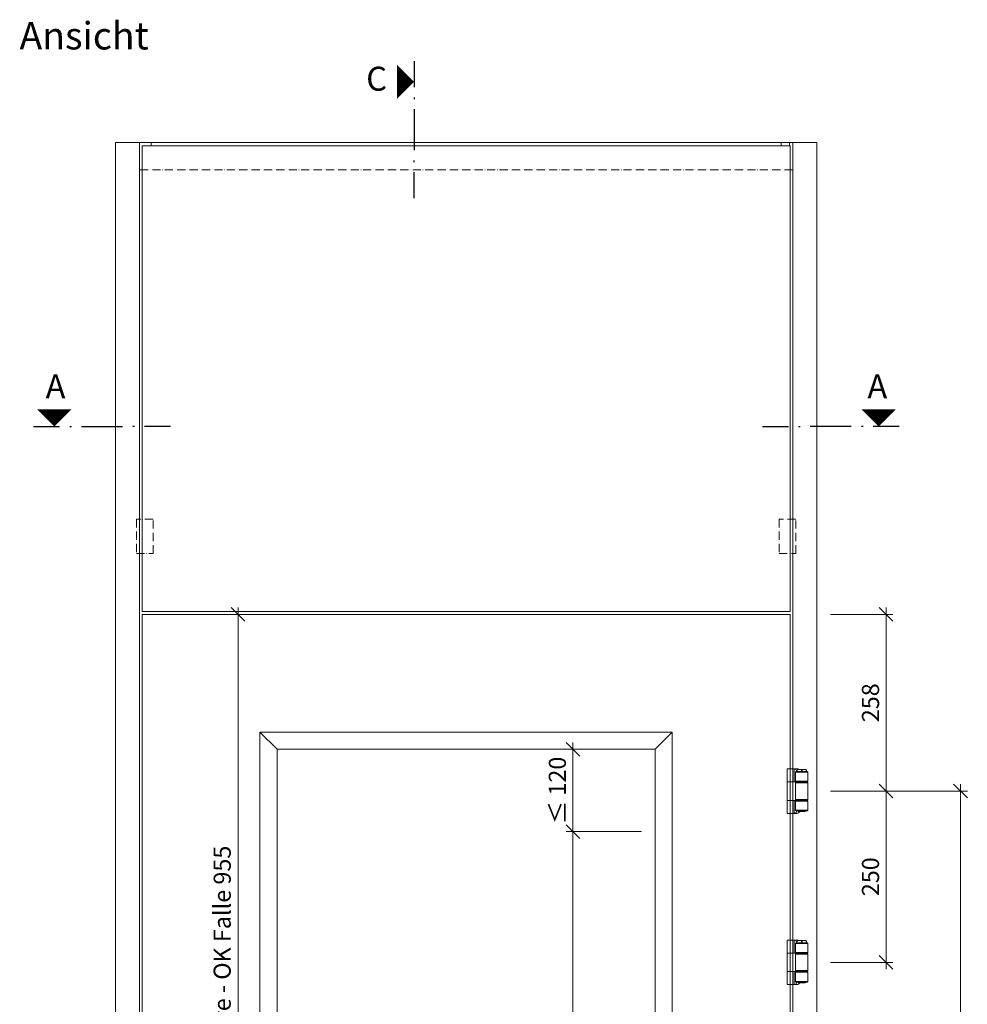
# Model space of a CAD drawing. Units: millimetres. Extents: x 72557 to 75014, y -7457 to -3141.
# Drawn here: x 72580 to 73963, y -4579 to -3141 of the extents above; entities that cross this region are included whole.
import ezdxf
from ezdxf.enums import TextEntityAlignment as Align

# ---------------------------------------------------------------- set-up
doc = ezdxf.new("R2010")
doc.units = ezdxf.units.MM
doc.header["$PDMODE"] = 34
doc.header["$PDSIZE"] = 10
doc.linetypes.add('ACAD_ISO10W100', pattern=[18, 12, -3, 0, -3])
doc.layers.get('0').update_dxf_attribs({"color": 3, "lineweight": 35})
doc.layers.add('002_Vollinie_013', color=4, linetype='Continuous', lineweight=13)
doc.layers.add('050_Bem10', color=4, linetype='Continuous', lineweight=13)
doc.layers.add('SYMBOLE_10', color=2, linetype='Continuous')
doc.styles.add('BEMASSUNG', font='ARIALN.TTF')
doc.styles.add('Masstext', font='arial.ttf')
doc.dimstyles.new('BEM_10', dxfattribs={"dimscale": 10, "dimtxt": 2.5, "dimasz": 2, "dimexe": 1, "dimexo": 2, "dimgap": 1, "dimtad": 1, "dimdec": 1, "dimdsep": 46, "dimtxsty": 'Masstext', "dimblk1": 'OBLIQUE', "dimblk2": 'OBLIQUE', "dimsah": 1, "dimcen": 2, "dimdle": 1, "dimclrd": 256, "dimclre": 256, "dimclrt": 10, "dimadec": 1, "dimazin": 2, "dimtfac": 0.714286, "dimtdec": 1, "dimtix": 1, "dimtmove": 2, "dimatfit": 3, "dimfxl": 1, "dimtolj": 1, "dimlwd": -1, "dimlwe": -1, "dimarcsym": 0})

# ---------------------------------------------------------------- blocks, each defined once
blk = doc.blocks.new('_Oblique')
at = {"color": 0, "lineweight": -2}
blk.add_line((-0.5, -0.5), (0.5, 0.5), dxfattribs=at)
blk = doc.blocks.new('*D68')
at = {"layer": '050_Bem10', "transparency": 16777216}
for p, q in [((73763.4, -4009.5), (73854.7, -4009.5)), ((73844.7, -3999.5), (73844.7, -4277.5)), ((73763.4, -4267.5), (73854.7, -4267.5))]:
    blk.add_line(p, q, dxfattribs=at)
at = {"layer": 'Defpoints', "color": 0, "lineweight": 5, "transparency": 16777216}
for p in [(73743.4, -4009.5), (73743.4, -4267.5), (73844.7, -4267.5)]:
    blk.add_point(p, dxfattribs=at)
at = {"layer": '050_Bem10', "transparency": 16777216, "xscale": 20, "yscale": 20, "zscale": 20}
for p, rotation in [((73844.7, -4009.5), 90), ((73844.7, -4267.5), 270)]:
    blk.add_blockref('_Oblique', p, dxfattribs=dict(at, rotation=rotation))
at = {"layer": '050_Bem10', "color": 10, "transparency": 16777216, "insert": (73821.9, -4138.5), "char_height": 25, "attachment_point": 5, "rotation": 90, "style": 'Masstext'}
blk.add_mtext('\\A1;258', dxfattribs=at)
blk = doc.blocks.new('*D69')
at = {"layer": '050_Bem10', "transparency": 16777216}
for p, q in [((73763.4, -4267.5), (73854.7, -4267.5)), ((73844.7, -4257.5), (73844.7, -4527.5)), ((73763.4, -4517.5), (73854.7, -4517.5))]:
    blk.add_line(p, q, dxfattribs=at)
at = {"layer": 'Defpoints', "color": 0, "lineweight": 5, "transparency": 16777216}
for p in [(73743.4, -4267.5), (73743.4, -4517.5), (73844.7, -4517.5)]:
    blk.add_point(p, dxfattribs=at)
at = {"layer": '050_Bem10', "transparency": 16777216, "xscale": 20, "yscale": 20, "zscale": 20}
for p, rotation in [((73844.7, -4267.5), 90), ((73844.7, -4517.5), 270)]:
    blk.add_blockref('_Oblique', p, dxfattribs=dict(at, rotation=rotation))
at = {"layer": '050_Bem10', "color": 10, "transparency": 16777216, "insert": (73821.9, -4392.5), "char_height": 25, "attachment_point": 5, "rotation": 90, "style": 'Masstext'}
blk.add_mtext('\\A1;250', dxfattribs=at)
blk = doc.blocks.new('*D70')
at = {"layer": '050_Bem10', "transparency": 16777216}
for p, q in [((73763.4, -4267.5), (73963.3, -4267.5)), ((73953.3, -5777.5), (73953.3, -4257.5)), ((73763.4, -5767.5), (73963.3, -5767.5))]:
    blk.add_line(p, q, dxfattribs=at)
at = {"layer": 'Defpoints', "color": 0, "lineweight": 5, "transparency": 16777216}
for p in [(73743.4, -4267.5), (73953.3, -4267.5), (73743.4, -5767.5)]:
    blk.add_point(p, dxfattribs=at)
at = {"layer": '050_Bem10', "transparency": 16777216, "xscale": 20, "yscale": 20, "zscale": 20}
for p, rotation in [((73953.3, -4267.5), 90), ((73953.3, -5767.5), 270)]:
    blk.add_blockref('_Oblique', p, dxfattribs=dict(at, rotation=rotation))
at = {"layer": '050_Bem10', "color": 10, "transparency": 16777216, "insert": (73930.5, -5017.5), "char_height": 25, "attachment_point": 5, "rotation": 90, "style": 'Masstext'}
blk.add_mtext('\\A1;1500', dxfattribs=at)
blk = doc.blocks.new('*U64')
at = {"layer": 'SYMBOLE_10'}
for p, q in [((0, 30), (0, -8)), ((0, -22.7), (0, -25.2)), ((0, -39.9), (0, -99.9)), ((0, -117.1), (0, -114.6)), ((0, -169.8), (0, -131.8))]:
    blk.add_line(p, q, dxfattribs=at)
blk.add_lwpolyline([(0, 0, 0, 50, 0), (-25, 0, 50, 50, 0)], format="xyseb", dxfattribs=at)
at = {"layer": 'SYMBOLE_10', "style": 'BEMASSUNG'}
for tag, p in [('BEZ_OBEN', (-54.7, 0)), ('BEZ_UNTEN', (-31.6, -2860))]:
    blk.add_attdef(tag, text='', height=35, dxfattribs=at).set_placement(p, align=Align.MIDDLE)
blk = doc.blocks.new('*U10')
at = {"layer": 'SYMBOLE_10', "style": 'BEMASSUNG'}
blk.add_attdef('BEZEICHNUNG', (0, 0), '', height=40, dxfattribs=at)
blk = doc.blocks.new('*U65')
at = {"layer": 'SYMBOLE_10'}
for p, q in [((-30, 0), (8, 0)), ((22.7, 0), (25.2, 0)), ((39.9, 0), (99.9, 0)), ((117.1, 0), (114.6, 0)), ((169.8, 0), (131.8, 0)), ((1034, 0), (1072, 0)), ((1086.8, 0), (1089.3, 0)), ((1163.9, 0), (1103.9, 0)), ((1181.1, 0), (1178.6, 0)), ((1233.8, 0), (1195.8, 0))]:
    blk.add_line(p, q, dxfattribs=at)
for points in [[(0, 0, 0, 50, 0), (0, 25, 50, 50, 0)], [(1203.8, 0, 0, 50, 0), (1203.8, 25, 50, 50, 0)]]:
    blk.add_lwpolyline(points, format="xyseb", dxfattribs=at)
at = {"layer": 'SYMBOLE_10', "style": 'BEMASSUNG'}
for tag, p in [('BEZ_LINKS', (2, 54)), ('BEZ_RECHTS', (1201.9, 54))]:
    blk.add_attdef(tag, text='', height=35, dxfattribs=at).set_placement(p, align=Align.MIDDLE)
blk = doc.blocks.new('*D215')
at = {"layer": '050_Bem10', "transparency": 16777216}
for p, q in [((72778.4, -4009.5), (72908.4, -4009.5)), ((72898.4, -3999.5), (72898.4, -4974.5)), ((72863.9, -4964.5), (72908.4, -4964.5))]:
    blk.add_line(p, q, dxfattribs=at)
at = {"layer": 'Defpoints', "color": 0, "lineweight": 5, "transparency": 16777216}
for p in [(72758.4, -4009.5), (72843.9, -4964.5), (72898.4, -4964.5)]:
    blk.add_point(p, dxfattribs=at)
at = {"layer": '050_Bem10', "transparency": 16777216, "xscale": 20, "yscale": 20, "zscale": 20}
for p, rotation in [((72898.4, -4009.5), 90), ((72898.4, -4964.5), 270)]:
    blk.add_blockref('_Oblique', p, dxfattribs=dict(at, rotation=rotation))
at = {"layer": '050_Bem10', "color": 10, "transparency": 16777216, "insert": (72875.3, -4526.5), "char_height": 25, "attachment_point": 5, "rotation": 90, "style": 'Masstext'}
blk.add_mtext('\\A1; OK Türe - OK Falle 955', dxfattribs=at)
blk = doc.blocks.new('*D219')
at = {"layer": '050_Bem10', "transparency": 16777216}
for p, q in [((73387.4, -4679), (73387.4, -4316.5)), ((73487.4, -4326.5), (73377.4, -4326.5)), ((73487.4, -4669), (73377.4, -4669))]:
    blk.add_line(p, q, dxfattribs=at)
at = {"layer": 'Defpoints', "color": 0, "lineweight": 5, "transparency": 16777216}
for p in [(73387.4, -4326.5), (73507.4, -4326.5), (73507.4, -4669)]:
    blk.add_point(p, dxfattribs=at)
at = {"layer": '050_Bem10', "transparency": 16777216, "xscale": 20, "yscale": 20, "zscale": 20}
for p, rotation in [((73387.4, -4326.5), 90), ((73387.4, -4669), 270)]:
    blk.add_blockref('_Oblique', p, dxfattribs=dict(at, rotation=rotation))
at = {"layer": '050_Bem10', "color": 10, "transparency": 16777216, "insert": (73357.4, -4497.7), "char_height": 40, "attachment_point": 5, "rotation": 90, "style": 'Masstext'}
blk.add_mtext('\\A1;   ', dxfattribs=at)
blk = doc.blocks.new('*D223')
at = {"layer": '050_Bem10', "transparency": 16777216}
for p, q in [((73387.4, -4336.5), (73387.4, -4196.5)), ((73367.4, -4206.5), (73377.4, -4206.5)), ((73487.4, -4326.5), (73377.4, -4326.5))]:
    blk.add_line(p, q, dxfattribs=at)
at = {"layer": 'Defpoints', "color": 0, "lineweight": 5, "transparency": 16777216}
for p in [(73387.4, -4206.5), (73387.4, -4206.5), (73507.4, -4326.5)]:
    blk.add_point(p, dxfattribs=at)
at = {"layer": '050_Bem10', "transparency": 16777216, "xscale": 20, "yscale": 20, "zscale": 20}
for p, rotation in [((73387.4, -4206.5), 90), ((73387.4, -4326.5), 270)]:
    blk.add_blockref('_Oblique', p, dxfattribs=dict(at, rotation=rotation))
at = {"layer": '050_Bem10', "color": 10, "lineweight": 5, "transparency": 16777216, "insert": (73364.7, -4266.5), "char_height": 25, "attachment_point": 5, "rotation": 90, "style": 'Masstext'}
blk.add_mtext('\\A1;≤ 120', dxfattribs=at)

msp = doc.modelspace()

# ---------------------------------------------------------------- linework, layer by layer
at = {"layer": '002_Vollinie_013'}
for p, q in [((72754.43538, -3320.49633), (72754.43538, -6012.50006)), ((73704.43229, -3325.50006), (72758.4354, -3325.50006)), ((73708.42792, -4005.50793), (73708.42792, -3320.49633)), ((73700.43167, -4235.00021), (73714.43167, -4235.00021)), ((73700.43167, -4235.00021), (73700.43167, -4300.00021)), ((73710.43167, -4235.00021), (73710.43167, -4254.00021)), ((73712.43167, -4239.75021), (73713.43167, -4238.75021)), ((73730.43167, -4239.75021), (73712.43167, -4239.75021)), ((73712.43167, -4239.75021), (73712.43167, -4253.00021)), ((73713.43167, -4238.75021), (73729.43167, -4238.75021)), ((73728.43167, -4238.75021), (73714.43167, -4238.75021)), ((73720.93167, -4235.75021), (73715.23552, -4235.75021)), ((73720.93167, -4237.75021), (73720.93167, -4235.75021)), ((73721.93167, -4237.75021), (73720.93167, -4237.75021)), ((73727.62782, -4235.75021), (73721.93167, -4235.75021)), ((73721.93167, -4235.75021), (73721.93167, -4237.75021)), ((73730.43167, -4239.75021), (73729.43167, -4238.75021)), ((73730.43167, -4239.75021), (73730.43167, -4253.00021)), ((73700.43167, -4254.00021), (73713.43167, -4254.00021)), ((73730.43167, -4253.00021), (73712.43167, -4253.00021)), ((73713.43167, -4254.00021), (73712.43167, -4253.00021)), ((73713.43167, -4254.50021), (73712.43167, -4255.50021)), ((73729.43167, -4254.00021), (73713.43167, -4254.00021)), ((73713.43167, -4254.50021), (73729.43167, -4254.50021)), ((73716.43167, -4254.00021), (73716.43167, -4254.50021)), ((73726.43167, -4254.00021), (73726.43167, -4254.50021)), ((73729.43167, -4254.00021), (73730.43167, -4253.00021)), ((73730.43167, -4255.50021), (73729.43167, -4254.50021)), ((73730.43167, -4255.50021), (73712.43167, -4255.50021)), ((73712.43167, -4279.50021), (73712.43167, -4255.50021)), ((73730.43167, -4255.50021), (73730.43167, -4279.50021)), ((73730.43167, -4255.50021), (73730.43167, -4262.50021)), ((73700.43167, -4281.00021), (73713.43167, -4281.00021)), ((73710.43167, -4281.00021), (73710.43167, -4300.00021)), ((73730.43167, -4279.50021), (73712.43167, -4279.50021)), ((73713.43167, -4280.50021), (73712.43167, -4279.50021)), ((73712.43167, -4282.00021), (73713.43167, -4281.00021)), ((73730.43167, -4282.00021), (73712.43167, -4282.00021)), ((73712.43167, -4282.00021), (73712.43167, -4295.25021)), ((73729.43167, -4280.50021), (73713.43167, -4280.50021)), ((73713.43167, -4281.00021), (73729.43167, -4281.00021)), ((73716.43167, -4280.50021), (73716.43167, -4281.00021)), ((73726.43167, -4280.50021), (73726.43167, -4281.00021)), ((73730.43167, -4279.50021), (73729.43167, -4280.50021)), ((73730.43167, -4282.00021), (73729.43167, -4281.00021)), ((73730.43167, -4282.00021), (73730.43167, -4295.25021)), ((73730.43167, -4295.25021), (73712.43167, -4295.25021)), ((73713.43167, -4296.25021), (73712.43167, -4295.25021)), ((73729.43167, -4296.25021), (73713.43167, -4296.25021)), ((73716.43167, -4296.25021), (73716.43167, -4296.75021)), ((73725.93167, -4297.25021), (73716.93167, -4297.25021)), ((73726.43167, -4296.25021), (73726.43167, -4296.75021)), ((73729.43167, -4296.25021), (73730.43167, -4295.25021)), ((73700.43167, -4300.00021), (73714.43167, -4300.00021)), ((73700.43167, -4485.00021), (73714.43167, -4485.00021)), ((73700.43167, -4485.00021), (73700.43167, -4550.00021)), ((73710.43167, -4485.00021), (73710.43167, -4504.00021)), ((73712.43167, -4489.75021), (73713.43167, -4488.75021)), ((73730.43167, -4489.75021), (73712.43167, -4489.75021)), ((73712.43167, -4489.75021), (73712.43167, -4503.00021)), ((73713.43167, -4488.75021), (73729.43167, -4488.75021)), ((73728.43167, -4488.75021), (73714.43167, -4488.75021)), ((73720.93167, -4485.75021), (73715.23552, -4485.75021)), ((73720.93167, -4487.75021), (73720.93167, -4485.75021)), ((73721.93167, -4487.75021), (73720.93167, -4487.75021)), ((73727.62782, -4485.75021), (73721.93167, -4485.75021)), ((73721.93167, -4485.75021), (73721.93167, -4487.75021)), ((73730.43167, -4489.75021), (73729.43167, -4488.75021)), ((73730.43167, -4489.75021), (73730.43167, -4503.00021)), ((73700.43167, -4504.00021), (73713.43167, -4504.00021)), ((73730.43167, -4503.00021), (73712.43167, -4503.00021)), ((73713.43167, -4504.00021), (73712.43167, -4503.00021)), ((73713.43167, -4504.50021), (73712.43167, -4505.50021)), ((73730.43167, -4505.50021), (73712.43167, -4505.50021)), ((73712.43167, -4529.50021), (73712.43167, -4505.50021)), ((73729.43167, -4504.00021), (73713.43167, -4504.00021)), ((73713.43167, -4504.50021), (73729.43167, -4504.50021)), ((73716.43167, -4504.00021), (73716.43167, -4504.50021)), ((73726.43167, -4504.00021), (73726.43167, -4504.50021)), ((73729.43167, -4504.00021), (73730.43167, -4503.00021)), ((73730.43167, -4505.50021), (73729.43167, -4504.50021)), ((73730.43167, -4505.50021), (73730.43167, -4529.50021)), ((73730.43167, -4505.50021), (73730.43167, -4512.50021)), ((73700.43167, -4531.00021), (73713.43167, -4531.00021)), ((73710.43167, -4531.00021), (73710.43167, -4550.00021)), ((73730.43167, -4529.50021), (73712.43167, -4529.50021)), ((73713.43167, -4530.50021), (73712.43167, -4529.50021)), ((73712.43167, -4532.00021), (73713.43167, -4531.00021)), ((73730.43167, -4532.00021), (73712.43167, -4532.00021)), ((73712.43167, -4532.00021), (73712.43167, -4545.25021)), ((73729.43167, -4530.50021), (73713.43167, -4530.50021)), ((73713.43167, -4531.00021), (73729.43167, -4531.00021)), ((73716.43167, -4530.50021), (73716.43167, -4531.00021)), ((73726.43167, -4530.50021), (73726.43167, -4531.00021)), ((73730.43167, -4529.50021), (73729.43167, -4530.50021)), ((73730.43167, -4532.00021), (73729.43167, -4531.00021)), ((73730.43167, -4532.00021), (73730.43167, -4545.25021)), ((73700.43167, -4550.00021), (73714.43167, -4550.00021)), ((73730.43167, -4545.25021), (73712.43167, -4545.25021)), ((73713.43167, -4546.25021), (73712.43167, -4545.25021)), ((73729.43167, -4546.25021), (73713.43167, -4546.25021)), ((73716.43167, -4546.25021), (73716.43167, -4546.75021)), ((73725.93167, -4547.25021), (73716.93167, -4547.25021)), ((73726.43167, -4546.25021), (73726.43167, -4546.75021)), ((73729.43167, -4546.25021), (73730.43167, -4545.25021))]:
    msp.add_line(p, q, dxfattribs=at)
for points in [[(72754.43538, -3320.49633), (72719.43538, -3320.49633), (72719.43538, -6020.50006), (72745.43202, -6020.50006)], [(72719.43538, -3320.49633), (73743.42792, -3320.49633)], [(72771.43165, -3325.50006), (72771.43165, -3320.49633)], [(73691.43165, -3325.50006), (73691.43165, -3320.49633)], [(73703.43382, -3325.50042), (73703.43382, -3320.49669)], [(73708.42792, -3320.49633), (73743.42792, -3320.49633), (73743.42792, -6020.50006), (73717.43165, -6020.50006)], [(72754.43538, -6012.50006), (72754.43538, -4009.46333)], [(73708.42792, -6012.50006), (73708.42792, -4005.50793)]]:
    msp.add_lwpolyline(points, dxfattribs=at)
for points in [[(72758.4354, -4005.50794), (73704.43229, -4005.50794), (73704.43229, -3325.50006), (72758.4354, -3325.50006)], [(72758.4354, -6012.50006), (73704.43229, -6012.50006), (73704.43229, -4009.46333), (72758.4354, -4009.46333)], [(73704.43167, -4254.00021), (73700.43167, -4254.00021), (73700.43167, -4281.00021), (73704.43167, -4281.00021)], [(73704.43167, -4504.00021), (73700.43167, -4504.00021), (73700.43167, -4531.00021), (73704.43167, -4531.00021)]]:
    msp.add_lwpolyline(points, close=True, dxfattribs=at)
at = {"layer": '002_Vollinie_013', "linetype": 'ACAD_ISO10W100', "lineweight": 5}
msp.add_lwpolyline([(73708.42792, -3360.50397), (72754.43538, -3360.50397)], dxfattribs=at)
for points in [[(72749.93538, -3920.4996), (72774.43578, -3920.4996), (72774.43578, -3870.4996), (72749.93538, -3870.4996)], [(73688.42752, -3920.4996), (73712.92792, -3920.4996), (73712.92792, -3870.4996), (73688.42752, -3870.4996)]]:
    msp.add_lwpolyline(points, close=True, dxfattribs=at)
at = {"layer": '002_Vollinie_013', "lineweight": 5}
for points in [[(72955.4354, -4206.49997), (73507.4354, -4206.49624), (73532.4354, -4181.49624), (72930.4354, -4181.49997)], [(72930.4354, -5840.53806), (72955.4354, -5815.53806), (72955.4354, -4206.49997), (72930.4354, -4181.49997)], [(73507.4354, -5815.53433), (73532.4354, -5840.53433), (73532.4354, -4181.49624), (73507.4354, -4206.49624)]]:
    msp.add_lwpolyline(points, close=True, dxfattribs=at)
at = {"layer": '002_Vollinie_013'}
for centre, radius, start, end in [((73710.42549, -4239.01514), 4.01493, 3.78347145, 89.91174909), ((73714.43167, -4239.00021), 4, 54.3409123, 90), ((73720.43167, -4238.75021), 6, 150, 180), ((73722.43167, -4238.75021), 6, 0, 30), ((73710.43167, -4296.00021), 4, 270, 356.4166783), ((73714.43167, -4296.00021), 4, 270, 356.4166783), ((73716.93167, -4296.75021), 0.5, 180, 270), ((73725.93167, -4296.75021), 0.5, 270, 0), ((73710.42549, -4489.01514), 4.01493, 3.78347145, 89.91174909), ((73714.43167, -4489.00021), 4, 54.3409123, 90), ((73720.43167, -4488.75021), 6, 150, 180), ((73722.43167, -4488.75021), 6, 0, 30), ((73710.43167, -4546.00021), 4, 270, 356.4166783), ((73714.43167, -4546.00021), 4, 270, 356.4166783), ((73716.93167, -4546.75021), 0.5, 180, 270), ((73725.93167, -4546.75021), 0.5, 270, 0)]:
    msp.add_arc(centre, radius, start, end, dxfattribs=at)

# ---------------------------------------------------------------- block references
at = {"layer": 'SYMBOLE_10'}
for name, p, values in [('*U10', (72579.40309, -3184.78946), {'BEZEICHNUNG': 'Ansicht'}), ('*U65', (72629.98548, -3735.22056), {'BEZ_LINKS': 'A', 'BEZ_RECHTS': 'A'})]:
    msp.add_blockref(name, p, dxfattribs=at).add_auto_attribs(values)
ref = msp.add_blockref('*U64', (73155.51688, -3232.07058), dxfattribs=at)
ref.add_attrib('BEZ_OBEN', 'C', dxfattribs={"height": 35, "style": 'BEMASSUNG'}).set_placement((73100.76815, -3232.07058), align=Align.MIDDLE)

# ---------------------------------------------------------------- dimensions: what is measured, and where the dimension line sits
at = {"layer": '050_Bem10'}
dim = msp.add_linear_dim(base=(72898.4354, -4964.46443), p1=(72758.4354, -4009.46333), p2=(72843.93503, -4964.46443), angle=90, text=' OK Türe - OK Falle <>', dimstyle='BEM_10', dxfattribs=at)
dim.commit()
dim.dimension.update_dxf_attribs({"geometry": '*D215', "text_midpoint": (72875.30635, -4526.4821), "dimtype": 160})
for base, p1, p2, picture, middle in [((73844.69143, -4267.50021), (73743.42792, -4009.50794), (73743.42792, -4267.50021), '*D68', (73821.92711, -4138.50407)), ((73844.69143, -4517.50021), (73743.42792, -4267.50021), (73743.42792, -4517.50021), '*D69', (73821.92711, -4392.50021)), ((73953.25297, -4267.50021), (73743.42792, -5767.50021), (73743.42792, -4267.50021), '*D70', (73930.48865, -5017.50021))]:
    dim = msp.add_linear_dim(base=base, p1=p1, p2=p2, angle=90, dimstyle='BEM_10', dxfattribs=at)
    dim.commit()
    dim.dimension.update_dxf_attribs({"geometry": picture, "text_midpoint": middle})
at = {"layer": '050_Bem10', "color": 10, "lineweight": 5}
dim = msp.add_linear_dim(base=(73387.4354, -4206.49727), p1=(73507.4354, -4326.49624), p2=(73387.4354, -4206.49727), angle=90, text='≤ 120', dimstyle='BEM_10', dxfattribs=at)
dim.commit()
dim.dimension.update_dxf_attribs({"geometry": '*D223', "text_midpoint": (73364.67108, -4266.49676)})
at = {"layer": '050_Bem10'}
dim = msp.add_linear_dim(base=(73387.4354, -4326.49624), p1=(73507.4354, -4668.99624), p2=(73507.4354, -4326.49624), angle=90, text='   ', dimstyle='BEM_10', override={"dimtxt": 4}, dxfattribs=at)
dim.commit()
dim.dimension.update_dxf_attribs({"geometry": '*D219', "text_midpoint": (73357.4354, -4497.74624)})

doc.saveas('drawing.dxf')
